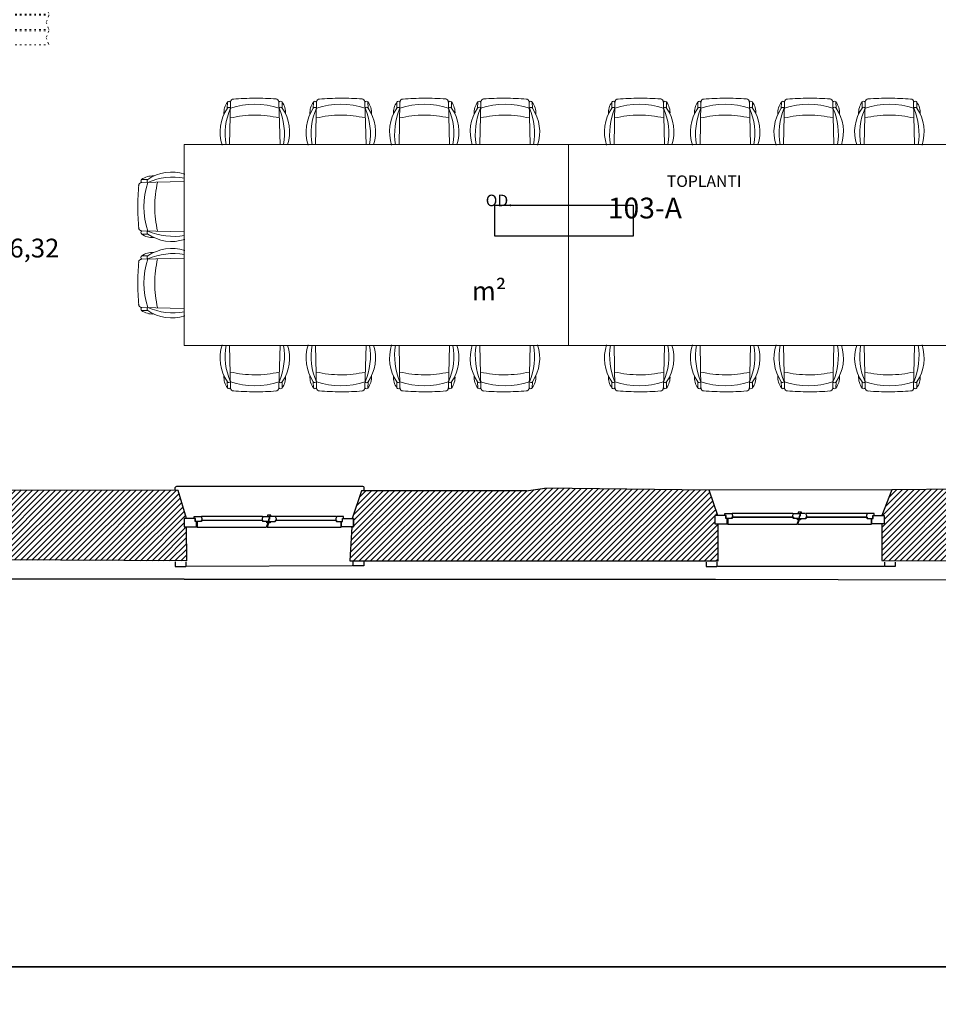
# Model space of a CAD drawing. Units: millimetres. Extents: x 6101 to 11788, y -12453 to 8702.
# Drawn here: x 7851 to 8568, y -10761 to -9992 of the extents above; entities that cross this region are included whole.
import ezdxf

# ---------------------------------------------------------------- set-up
doc = ezdxf.new("R2010")
doc.units = ezdxf.units.MM
doc.header["$LTSCALE"] = 50
doc.linetypes.add('HIDDEN3', pattern=[0.3, 0.1, -0.2])
for name, color, linetype in [('hatch', 132, 'Continuous'), ('Mahal no', 104, 'Continuous'), ('wall', 4, 'Continuous'), ('window', 8, 'Continuous')]:
    doc.layers.add(name, color=color, linetype=linetype)
for name, color, linetype, lineweight in [('Mahal Adı', 136, 'Continuous', 13), ('mahal alan', 136, 'Continuous', 5), ('N_donatı', 54, 'Continuous', 13), ('N_doğrama_hareketli panel', 190, 'Continuous', 15), ('TEFRS.ic', 23, 'Continuous', 20)]:
    doc.layers.add(name, color=color, linetype=linetype, lineweight=lineweight)
doc.styles.add('ARIAL BOLD', font='txt', dxfattribs={"width": 0.7})
pattern_1 = [(45, (-5160.2307, -19582.5218), (-2.24506403, 2.24506403), [])]

# ---------------------------------------------------------------- blocks, each defined once
blk = doc.blocks.new('A$C1E593705')
at = {"layer": 'N_doğrama_hareketli panel'}
h = blk.add_hatch(color=253, dxfattribs=at)
h.dxf.hatch_style = 1
h.paths.add_polyline_path([(-205.22, -2.94), (-207.22, -2.94), (-212.52, -0.94), (-217.82, -2.94), (-219.82, -2.94), (-219.82, -28.94), (-217.82, -28.94), (-217.82, -132.94), (-212.52, -134.94), (-207.22, -132.94), (-207.22, -28.94), (-205.22, -28.94)])
h = blk.add_hatch(color=253, dxfattribs=at)
h.dxf.hatch_style = 1
h.paths.add_polyline_path([(-207.22, -132.94), (-212.52, -134.94), (-217.82, -132.94), (-217.82, -252.94), (-212.52, -254.94), (-207.22, -252.94)])
h = blk.add_hatch(color=253, dxfattribs=at)
h.dxf.hatch_style = 1
h.paths.add_polyline_path([(-207.22, -252.94), (-212.52, -254.94), (-217.82, -252.94), (-217.82, -372.94), (-212.52, -374.94), (-207.22, -372.94)])
h = blk.add_hatch(color=253, dxfattribs=at)
h.dxf.hatch_style = 1
h.paths.add_polyline_path([(-207.22, -372.94), (-212.52, -374.94), (-217.82, -372.94), (-218.21, -471.05), (-212.91, -473.05), (-207.61, -471.05)])
for p, q in [((-212.52, 0.31), (-212.52, 8.81)), ((-217.82, 4.56), (-217.82, -2.94)), ((-216.77, 4.56), (-208.27, 4.56)), ((-207.22, -2.94), (-207.22, 4.56)), ((-219.82, -2.94), (-219.82, -28.94)), ((-217.82, -2.94), (-219.82, -2.94)), ((-217.82, -2.94), (-212.52, -0.94)), ((-217.82, -2.94), (-212.52, -0.94)), ((-212.52, -0.94), (-207.22, -2.94)), ((-212.52, -0.94), (-207.22, -2.94)), ((-207.22, -2.94), (-205.22, -2.94)), ((-205.22, -2.94), (-205.22, -28.94)), ((-219.82, -28.94), (-217.82, -28.94)), ((-217.82, -28.94), (-217.82, -132.94)), ((-207.22, -28.94), (-207.22, -132.94)), ((-205.22, -28.94), (-207.22, -28.94)), ((-217.82, -132.94), (-212.52, -134.94)), ((-217.82, -252.94), (-217.82, -132.94)), ((-217.82, -132.94), (-212.52, -134.94)), ((-212.52, -134.94), (-207.22, -132.94)), ((-212.52, -134.94), (-207.22, -132.94)), ((-207.22, -252.94), (-207.22, -132.94)), ((-217.82, -372.94), (-217.82, -252.94)), ((-217.82, -252.94), (-212.52, -254.94)), ((-217.82, -252.94), (-212.52, -254.94)), ((-212.52, -254.94), (-207.22, -252.94)), ((-212.52, -254.94), (-207.22, -252.94)), ((-207.22, -372.94), (-207.22, -252.94)), ((-218.21, -471.05), (-217.82, -372.94)), ((-217.82, -372.94), (-212.52, -374.94)), ((-217.82, -372.94), (-212.52, -374.94)), ((-212.52, -374.94), (-207.22, -372.94)), ((-212.52, -374.94), (-207.22, -372.94)), ((-207.61, -471.05), (-207.22, -372.94)), ((-218.21, -471.05), (-212.91, -473.05)), ((-218.21, -471.05), (-212.91, -473.05)), ((-212.91, -473.05), (-207.61, -471.05)), ((-212.91, -473.05), (-207.61, -471.05))]:
    blk.add_line(p, q, dxfattribs=at)
at = {"layer": 'N_doğrama_hareketli panel', "linetype": 'HIDDEN3', "ltscale": 0.25}
for p, q in [((-282.82, -4.84), (-284.82, -10.14)), ((-178.82, -4.64), (-282.82, -4.64)), ((-282.82, -4.64), (-282.82, -4.84)), ((-188.82, -2.84), (-188.82, -4.64)), ((-162.82, -2.84), (-188.82, -2.84)), ((-162.82, -4.84), (-162.82, -2.84)), ((-162.82, -4.84), (-160.82, -10.14)), ((-284.82, -10.14), (-282.82, -15.44)), ((-160.82, -10.14), (-162.82, -15.44)), ((-282.82, -15.44), (-282.82, -15.64)), ((-178.82, -15.64), (-282.82, -15.64)), ((-272.52, -18.64), (-274.52, -23.94)), ((-272.52, -18.44), (-152.52, -18.44)), ((-272.52, -18.64), (-272.52, -18.44)), ((-188.82, -17.44), (-188.82, -15.64)), ((-162.82, -17.44), (-188.82, -17.44)), ((-162.82, -15.44), (-162.82, -17.44)), ((-152.52, -18.64), (-154.52, -23.94)), ((-152.52, -18.64), (-152.52, -18.44)), ((-274.52, -23.94), (-272.52, -29.24)), ((-272.52, -30.64), (-274.52, -35.94)), ((-272.52, -29.44), (-272.52, -29.24)), ((-272.52, -29.44), (-152.52, -29.44)), ((-272.52, -30.44), (-152.52, -30.44)), ((-272.52, -30.64), (-272.52, -30.44)), ((-154.52, -23.94), (-152.52, -29.24)), ((-152.52, -30.64), (-154.52, -35.94)), ((-152.52, -29.44), (-152.52, -29.24)), ((-152.52, -30.64), (-152.52, -30.44)), ((-274.52, -35.94), (-272.52, -41.24)), ((-154.52, -35.94), (-152.52, -41.24)), ((-272.52, -42.64), (-274.52, -47.94)), ((-272.52, -41.44), (-272.52, -41.24)), ((-272.52, -41.44), (-152.52, -41.44)), ((-272.52, -42.44), (-152.52, -42.44)), ((-272.52, -42.64), (-272.52, -42.44)), ((-152.52, -42.64), (-154.52, -47.94)), ((-152.52, -41.44), (-152.52, -41.24)), ((-152.52, -42.64), (-152.52, -42.44)), ((-274.52, -47.94), (-272.52, -53.24)), ((-272.52, -53.44), (-272.52, -53.24)), ((-272.52, -53.44), (-152.52, -53.44)), ((-154.52, -47.94), (-152.52, -53.24)), ((-152.52, -53.44), (-152.52, -53.24)), ((-272.52, -54.64), (-274.52, -59.94)), ((-274.52, -59.94), (-272.52, -65.24)), ((-272.52, -54.44), (-152.52, -54.44)), ((-272.52, -54.64), (-272.52, -54.44)), ((-152.52, -54.64), (-154.52, -59.94)), ((-154.52, -59.94), (-152.52, -65.24)), ((-152.52, -54.64), (-152.52, -54.44)), ((-272.52, -66.64), (-274.52, -71.94)), ((-272.52, -65.44), (-272.52, -65.24)), ((-272.52, -65.44), (-152.52, -65.44)), ((-272.52, -66.44), (-152.52, -66.44)), ((-272.52, -66.64), (-272.52, -66.44)), ((-152.52, -66.64), (-154.52, -71.94)), ((-152.52, -65.44), (-152.52, -65.24)), ((-152.52, -66.64), (-152.52, -66.44)), ((-274.52, -71.94), (-272.52, -77.24)), ((-154.52, -71.94), (-152.52, -77.24)), ((-272.52, -78.64), (-274.52, -83.94)), ((-274.52, -83.94), (-272.52, -89.24)), ((-272.52, -77.44), (-272.52, -77.24)), ((-272.52, -77.44), (-152.52, -77.44)), ((-272.52, -78.44), (-152.52, -78.44)), ((-272.52, -78.64), (-272.52, -78.44)), ((-152.52, -78.64), (-154.52, -83.94)), ((-154.52, -83.94), (-152.52, -89.24)), ((-152.52, -77.44), (-152.52, -77.24)), ((-152.52, -78.64), (-152.52, -78.44)), ((-272.52, -90.64), (-274.52, -95.94)), ((-272.52, -89.44), (-272.52, -89.24)), ((-272.52, -89.44), (-152.52, -89.44)), ((-272.52, -90.44), (-152.52, -90.44)), ((-272.52, -90.64), (-272.52, -90.44)), ((-152.52, -90.64), (-154.52, -95.94)), ((-152.52, -89.44), (-152.52, -89.24)), ((-152.52, -90.64), (-152.52, -90.44)), ((-274.52, -95.94), (-272.52, -101.24)), ((-154.52, -95.94), (-152.52, -101.24)), ((-272.52, -102.64), (-274.52, -107.94)), ((-272.52, -101.44), (-272.52, -101.24)), ((-272.52, -101.44), (-152.52, -101.44)), ((-272.52, -102.44), (-152.52, -102.44)), ((-272.52, -102.64), (-272.52, -102.44)), ((-152.52, -102.64), (-154.52, -107.94)), ((-152.52, -101.44), (-152.52, -101.24)), ((-152.52, -102.64), (-152.52, -102.44)), ((-274.52, -107.94), (-272.52, -113.24)), ((-272.52, -114.64), (-274.52, -119.94)), ((-272.52, -113.44), (-272.52, -113.24)), ((-272.52, -113.44), (-152.52, -113.44)), ((-272.52, -114.44), (-152.52, -114.44)), ((-272.52, -114.64), (-272.52, -114.44)), ((-154.52, -107.94), (-152.52, -113.24)), ((-152.52, -114.64), (-154.52, -119.94)), ((-152.52, -113.44), (-152.52, -113.24)), ((-152.52, -114.64), (-152.52, -114.44)), ((-274.52, -119.94), (-272.52, -125.24)), ((-154.52, -119.94), (-152.52, -125.24)), ((-272.52, -125.44), (-152.52, -125.44)), ((-152.52, -125.44), (-152.52, -125.24))]:
    blk.add_line(p, q, dxfattribs=at)

msp = doc.modelspace()

# ---------------------------------------------------------------- hatches: boundary and pattern name
at = {"layer": 'hatch'}
h = msp.add_hatch(dxfattribs=at)
h.set_pattern_fill('ANSI31', color=256, style=0)
h.set_pattern_definition(pattern_1)
h.paths.add_polyline_path([(7981.53, -10388.02), (7979.73, -10388.02), (7979.73, -10381.52), (7981.44, -10381.52), (7974.93, -10359.8), (7852.01, -10359.53), (7837.61, -10359.16), (7797.19, -10359.88), (7792.25, -10372.39), (7776.97, -10376.19), (7776.97, -10382.69), (7782.56, -10382.71), (7782.56, -10413.61), (7981.63, -10414.68)])
h = msp.add_hatch(dxfattribs=at)
h.set_pattern_fill('ANSI31', color=256, style=0)
h.set_pattern_definition(pattern_1)
h.paths.add_polyline_path([(8396.28, -10385.66), (8393.61, -10385.66), (8393.61, -10379.16), (8395.92, -10379.16), (8389.11, -10359.37), (8261.01, -10358), (8246.47, -10359.92), (8117.85, -10360.05), (8110.73, -10381.52), (8111.73, -10381.52), (8111.73, -10388.02), (8110.37, -10388.02), (8108.85, -10414.68), (8396.14, -10414.68)])
h = msp.add_hatch(dxfattribs=at)
h.set_pattern_fill('ANSI31', color=256, style=0)
h.set_pattern_definition(pattern_1)
h.paths.add_polyline_path([(8802.83, -10389.83), (8798.9, -10389.83), (8798.9, -10383.33), (8802.35, -10383.33), (8795.47, -10360.09), (8667.57, -10359.23), (8653.68, -10358.16), (8531.74, -10359.31), (8523.86, -10379.16), (8525.61, -10379.16), (8525.61, -10385.66), (8523.86, -10385.66), (8523.86, -10414.24), (8803.82, -10415.73)])

# ---------------------------------------------------------------- linework, layer by layer
at = {"color": 0, "elevation": -0.56}
for points in [[(11191.33, -9045.13), (6101.45, -9045.13), (6101.45, -10731.33), (11191.33, -10731.33)], [(11191.33, -9045.13), (6101.45, -9045.13), (6101.45, -10731.33), (11191.33, -10731.33)], [(11191.33, -10731.33), (6101.45, -10731.33), (6101.45, -12453.34), (11191.33, -12453.34)], [(11191.33, -10731.33), (6101.45, -10731.33), (6101.45, -12453.34), (11191.33, -12453.34)]]:
    msp.add_lwpolyline(points, dxfattribs=at)
at = {"layer": 'Mahal no'}
msp.add_lwpolyline([(8221.85, -10137.01), (8329.99, -10137.01), (8329.99, -10161.26), (8221.85, -10161.26)], close=True, dxfattribs=at)
at = {"layer": 'TEFRS.ic'}
for p, q in [((8013.29, -10061.45, -0.56), (8013.4, -10056.65, -0.56)), ((8015.07, -10089.78, -0.56), (8015.8, -10056.71, -0.56)), ((8054.42, -10089.69, -0.56), (8053.55, -10056.62, -0.56)), ((8056.07, -10061.35, -0.56), (8055.94, -10056.56, -0.56)), ((8080.35, -10061.45, -0.56), (8080.46, -10056.65, -0.56)), ((8082.13, -10089.78, -0.56), (8082.85, -10056.71, -0.56)), ((8121.48, -10089.69, -0.56), (8120.6, -10056.62, -0.56)), ((8123.13, -10061.35, -0.56), (8123, -10056.56, -0.56)), ((8145.47, -10061.45, -0.56), (8145.58, -10056.65, -0.56)), ((8147.25, -10089.78, -0.56), (8147.98, -10056.71, -0.56)), ((8186.6, -10089.69, -0.56), (8185.73, -10056.62, -0.56)), ((8188.25, -10061.35, -0.56), (8188.12, -10056.56, -0.56)), ((8208.5, -10061.35, -0.56), (8208.63, -10056.56, -0.56)), ((8210.15, -10089.69, -0.56), (8211.03, -10056.62, -0.56)), ((8249.5, -10089.78, -0.56), (8248.78, -10056.71, -0.56)), ((8251.28, -10061.45, -0.56), (8251.18, -10056.65, -0.56)), ((8313.18, -10061.45, -0.56), (8313.29, -10056.65, -0.56)), ((8314.96, -10089.78, -0.56), (8315.69, -10056.71, -0.56)), ((8354.31, -10089.69, -0.56), (8353.44, -10056.62, -0.56)), ((8355.96, -10061.35, -0.56), (8355.84, -10056.56, -0.56)), ((8380.24, -10061.45, -0.56), (8380.35, -10056.65, -0.56)), ((8382.02, -10089.78, -0.56), (8382.75, -10056.71, -0.56)), ((8421.37, -10089.69, -0.56), (8420.49, -10056.62, -0.56)), ((8423.02, -10061.35, -0.56), (8422.89, -10056.56, -0.56)), ((8445.36, -10061.45, -0.56), (8445.47, -10056.65, -0.56)), ((8447.14, -10089.78, -0.56), (8447.87, -10056.71, -0.56)), ((8486.49, -10089.69, -0.56), (8485.62, -10056.62, -0.56)), ((8488.14, -10061.35, -0.56), (8488.02, -10056.56, -0.56)), ((8508.4, -10061.35, -0.56), (8508.52, -10056.56, -0.56)), ((8510.05, -10089.69, -0.56), (8510.92, -10056.62, -0.56)), ((8549.39, -10089.78, -0.56), (8548.67, -10056.71, -0.56)), ((8551.17, -10061.45, -0.56), (8551.07, -10056.65, -0.56)), ((7951.26, -10116.95, -0.56), (7946.46, -10117.06, -0.56)), ((7979.59, -10118.66, -0.56), (7946.52, -10119.46, -0.56)), ((7951.26, -10159.73, -0.56), (7946.46, -10159.61, -0.56)), ((7979.59, -10158.01, -0.56), (7946.52, -10157.21, -0.56)), ((7951.26, -10176.63, -0.56), (7946.46, -10176.74, -0.56)), ((7979.59, -10178.34, -0.56), (7946.52, -10179.14, -0.56)), ((7979.59, -10217.69, -0.56), (7946.52, -10216.89, -0.56)), ((7951.26, -10219.4, -0.56), (7946.46, -10219.29, -0.56)), ((8015.07, -10246.57, -0.56), (8015.8, -10279.64, -0.56)), ((8054.42, -10246.66, -0.56), (8053.55, -10279.73, -0.56)), ((8082.13, -10246.57, -0.56), (8082.85, -10279.64, -0.56)), ((8121.48, -10246.66, -0.56), (8120.6, -10279.73, -0.56)), ((8147.25, -10246.57, -0.56), (8147.98, -10279.64, -0.56)), ((8186.6, -10246.66, -0.56), (8185.73, -10279.73, -0.56)), ((8210.15, -10246.66, -0.56), (8211.03, -10279.73, -0.56)), ((8249.5, -10246.57, -0.56), (8248.78, -10279.64, -0.56)), ((8314.96, -10246.57, -0.56), (8315.69, -10279.64, -0.56)), ((8354.31, -10246.66, -0.56), (8353.44, -10279.73, -0.56)), ((8382.02, -10246.57, -0.56), (8382.75, -10279.64, -0.56)), ((8421.37, -10246.66, -0.56), (8420.49, -10279.73, -0.56)), ((8447.14, -10246.57, -0.56), (8447.87, -10279.64, -0.56)), ((8486.49, -10246.66, -0.56), (8485.62, -10279.73, -0.56)), ((8510.05, -10246.66, -0.56), (8510.92, -10279.73, -0.56)), ((8549.39, -10246.57, -0.56), (8548.67, -10279.64, -0.56)), ((8013.29, -10274.9, -0.56), (8013.4, -10279.7, -0.56)), ((8056.07, -10275, -0.56), (8055.94, -10279.79, -0.56)), ((8080.35, -10274.9, -0.56), (8080.46, -10279.7, -0.56)), ((8123.13, -10275, -0.56), (8123, -10279.79, -0.56)), ((8145.47, -10274.9, -0.56), (8145.58, -10279.7, -0.56)), ((8188.25, -10275, -0.56), (8188.12, -10279.79, -0.56)), ((8208.5, -10275, -0.56), (8208.63, -10279.79, -0.56)), ((8251.28, -10274.9, -0.56), (8251.18, -10279.7, -0.56)), ((8313.18, -10274.9, -0.56), (8313.29, -10279.7, -0.56)), ((8355.96, -10275, -0.56), (8355.84, -10279.79, -0.56)), ((8380.24, -10274.9, -0.56), (8380.35, -10279.7, -0.56)), ((8423.02, -10275, -0.56), (8422.89, -10279.79, -0.56)), ((8445.36, -10274.9, -0.56), (8445.47, -10279.7, -0.56)), ((8488.14, -10275, -0.56), (8488.02, -10279.79, -0.56)), ((8508.4, -10275, -0.56), (8508.52, -10279.79, -0.56)), ((8551.17, -10274.9, -0.56), (8551.07, -10279.7, -0.56))]:
    msp.add_line(p, q, dxfattribs=at)
at = {"layer": 'TEFRS.ic', "elevation": -0.56}
for points in [[(7979.59, -10089.78), (8279.49, -10089.78), (8279.49, -10246.57), (7979.59, -10246.57)], [(8279.49, -10089.78), (8579.38, -10089.78), (8579.38, -10246.57), (8279.49, -10246.57)]]:
    msp.add_lwpolyline(points, close=True, dxfattribs=at)
at = {"layer": 'TEFRS.ic'}
for centre, radius, start, end in [((8014.58, -10057.48, -0.56), 1.44, 32.53159, 144.95854), ((8018.25, -10056.7, -0.56), 2.4, 90.1312, 180.1312), ((8037.26, -10311.71, -0.56), 258.11, 90.57516, 94.30162), ((8033.26, -10311.72, -0.56), 258.11, 85.96078, 89.68724), ((8051.1, -10056.63, -0.56), 2.4, 0.1312, 90.1312), ((8054.77, -10057.39, -0.56), 1.44, 35.30385, 147.73081), ((8081.64, -10057.48, -0.56), 1.44, 32.53159, 144.95854), ((8085.3, -10056.7, -0.56), 2.4, 90.1312, 180.1312), ((8104.31, -10311.71, -0.56), 258.11, 90.57516, 94.30162), ((8100.31, -10311.72, -0.56), 258.11, 85.96078, 89.68724), ((8118.15, -10056.63, -0.56), 2.4, 0.1312, 90.1312), ((8121.82, -10057.39, -0.56), 1.44, 35.30385, 147.73081), ((8146.76, -10057.48, -0.56), 1.44, 32.53159, 144.95854), ((8150.43, -10056.7, -0.56), 2.4, 90.1312, 180.1312), ((8169.44, -10311.71, -0.56), 258.11, 90.57516, 94.30162), ((8165.44, -10311.72, -0.56), 258.11, 85.96078, 89.68724), ((8183.28, -10056.63, -0.56), 2.4, 0.1312, 90.1312), ((8186.95, -10057.39, -0.56), 1.44, 35.30385, 147.73081), ((8209.81, -10057.39, -0.56), 1.44, 32.26919, 144.69615), ((8213.48, -10056.63, -0.56), 2.4, 89.8688, 179.8688), ((8231.32, -10311.72, -0.56), 258.11, 90.31276, 94.03922), ((8227.32, -10311.71, -0.56), 258.11, 85.69838, 89.42484), ((8246.33, -10056.7, -0.56), 2.4, 359.8688, 89.8688), ((8250, -10057.48, -0.56), 1.44, 35.04146, 147.46841), ((8314.47, -10057.48, -0.56), 1.44, 32.53159, 144.95854), ((8318.14, -10056.7, -0.56), 2.4, 90.1312, 180.1312), ((8337.15, -10311.71, -0.56), 258.11, 90.57516, 94.30162), ((8333.15, -10311.72, -0.56), 258.11, 85.96078, 89.68724), ((8350.99, -10056.63, -0.56), 2.4, 0.1312, 90.1312), ((8354.66, -10057.39, -0.56), 1.44, 35.30385, 147.73081), ((8381.53, -10057.48, -0.56), 1.44, 32.53159, 144.95854), ((8385.19, -10056.7, -0.56), 2.4, 90.1312, 180.1312), ((8404.2, -10311.71, -0.56), 258.11, 90.57516, 94.30162), ((8400.2, -10311.72, -0.56), 258.11, 85.96078, 89.68724), ((8418.05, -10056.63, -0.56), 2.4, 0.1312, 90.1312), ((8421.71, -10057.39, -0.56), 1.44, 35.30385, 147.73081), ((8446.65, -10057.48, -0.56), 1.44, 32.53159, 144.95854), ((8450.32, -10056.7, -0.56), 2.4, 90.1312, 180.1312), ((8469.33, -10311.71, -0.56), 258.11, 90.57516, 94.30162), ((8465.33, -10311.72, -0.56), 258.11, 85.96078, 89.68724), ((8483.17, -10056.63, -0.56), 2.4, 0.1312, 90.1312), ((8486.84, -10057.39, -0.56), 1.44, 35.30385, 147.73081), ((8509.7, -10057.39, -0.56), 1.44, 32.26919, 144.69615), ((8513.37, -10056.63, -0.56), 2.4, 89.8688, 179.8688), ((8531.21, -10311.72, -0.56), 258.11, 90.31276, 94.03922), ((8527.21, -10311.71, -0.56), 258.11, 85.69838, 89.42484), ((8546.22, -10056.7, -0.56), 2.4, 359.8688, 89.8688), ((8549.89, -10057.48, -0.56), 1.44, 35.04146, 147.46841), ((8040.61, -10079.96, -0.56), 32.99, 145.8783, 198.10927), ((8024.77, -10065.02, -0.56), 14.12, 143.67684, 184.16697), ((8061.63, -10081.32, -0.56), 50.03, 156.66632, 189.95749), ((8014.48, -10062.28, -0.56), 1.44, 32.53159, 144.95854), ((8034.81, -10118.88, -0.56), 60.48, 71.83002, 108.43238), ((8054.89, -10062.19, -0.56), 1.44, 35.30385, 147.73081), ((8007.83, -10081.44, -0.56), 50.03, 350.3049, 23.59608), ((8044.61, -10064.97, -0.56), 14.12, 356.09543, 36.58555), ((8028.84, -10079.99, -0.56), 32.99, 342.15312, 34.3841), ((8107.66, -10079.96, -0.56), 32.99, 145.8783, 198.10927), ((8091.83, -10065.02, -0.56), 14.12, 143.67684, 184.16697), ((8128.69, -10081.32, -0.56), 50.03, 156.66632, 189.95749), ((8081.53, -10062.28, -0.56), 1.44, 32.53159, 144.95854), ((8101.87, -10118.88, -0.56), 60.48, 71.83002, 108.43238), ((8121.95, -10062.19, -0.56), 1.44, 35.30385, 147.73081), ((8074.89, -10081.44, -0.56), 50.03, 350.3049, 23.59608), ((8111.67, -10064.97, -0.56), 14.12, 356.09543, 36.58555), ((8095.9, -10079.99, -0.56), 32.99, 342.15312, 34.3841), ((8172.79, -10079.96, -0.56), 32.99, 145.8783, 198.10927), ((8156.95, -10065.02, -0.56), 14.12, 143.67684, 184.16697), ((8193.81, -10081.32, -0.56), 50.03, 156.66632, 189.95749), ((8146.66, -10062.28, -0.56), 1.44, 32.53159, 144.95854), ((8166.99, -10118.88, -0.56), 60.48, 71.83002, 108.43238), ((8187.07, -10062.19, -0.56), 1.44, 35.30385, 147.73081), ((8140.01, -10081.44, -0.56), 50.03, 350.3049, 23.59608), ((8176.79, -10064.97, -0.56), 14.12, 356.09543, 36.58555), ((8161.02, -10079.99, -0.56), 32.99, 342.15312, 34.3841), ((8235.73, -10079.99, -0.56), 32.99, 145.6159, 197.84688), ((8219.97, -10064.97, -0.56), 14.12, 143.41445, 183.90457), ((8256.75, -10081.44, -0.56), 50.03, 156.40392, 189.6951), ((8209.68, -10062.19, -0.56), 1.44, 32.26919, 144.69615), ((8229.76, -10118.88, -0.56), 60.48, 71.56762, 108.16998), ((8250.1, -10062.28, -0.56), 1.44, 35.04146, 147.46841), ((8202.95, -10081.32, -0.56), 50.03, 350.04251, 23.33368), ((8239.81, -10065.02, -0.56), 14.12, 355.83303, 36.32316), ((8223.97, -10079.96, -0.56), 32.99, 341.89073, 34.1217), ((8340.5, -10079.96, -0.56), 32.99, 145.8783, 198.10927), ((8324.66, -10065.02, -0.56), 14.12, 143.67684, 184.16697), ((8361.52, -10081.32, -0.56), 50.03, 156.66632, 189.95749), ((8314.37, -10062.28, -0.56), 1.44, 32.53159, 144.95854), ((8334.71, -10118.88, -0.56), 60.48, 71.83002, 108.43238), ((8354.78, -10062.19, -0.56), 1.44, 35.30385, 147.73081), ((8307.72, -10081.44, -0.56), 50.03, 350.3049, 23.59608), ((8344.5, -10064.97, -0.56), 14.12, 356.09543, 36.58555), ((8328.73, -10079.99, -0.56), 32.99, 342.15312, 34.3841), ((8407.56, -10079.96, -0.56), 32.99, 145.8783, 198.10927), ((8391.72, -10065.02, -0.56), 14.12, 143.67684, 184.16697), ((8428.58, -10081.32, -0.56), 50.03, 156.66632, 189.95749), ((8381.42, -10062.28, -0.56), 1.44, 32.53159, 144.95854), ((8401.76, -10118.88, -0.56), 60.48, 71.83002, 108.43238), ((8421.84, -10062.19, -0.56), 1.44, 35.30385, 147.73081), ((8374.78, -10081.44, -0.56), 50.03, 350.3049, 23.59608), ((8411.56, -10064.97, -0.56), 14.12, 356.09543, 36.58555), ((8395.79, -10079.99, -0.56), 32.99, 342.15312, 34.3841), ((8472.68, -10079.96, -0.56), 32.99, 145.8783, 198.10927), ((8456.84, -10065.02, -0.56), 14.12, 143.67684, 184.16697), ((8493.7, -10081.32, -0.56), 50.03, 156.66632, 189.95749), ((8446.55, -10062.28, -0.56), 1.44, 32.53159, 144.95854), ((8466.88, -10118.88, -0.56), 60.48, 71.83002, 108.43238), ((8486.96, -10062.19, -0.56), 1.44, 35.30385, 147.73081), ((8439.9, -10081.44, -0.56), 50.03, 350.3049, 23.59608), ((8476.68, -10064.97, -0.56), 14.12, 356.09543, 36.58555), ((8460.91, -10079.99, -0.56), 32.99, 342.15312, 34.3841), ((8535.62, -10079.99, -0.56), 32.99, 145.6159, 197.84688), ((8519.86, -10064.97, -0.56), 14.12, 143.41445, 183.90457), ((8556.64, -10081.44, -0.56), 50.03, 156.40392, 189.6951), ((8509.57, -10062.19, -0.56), 1.44, 32.26919, 144.69615), ((8529.65, -10118.88, -0.56), 60.48, 71.56762, 108.16998), ((8549.99, -10062.28, -0.56), 1.44, 35.04146, 147.46841), ((8502.84, -10081.32, -0.56), 50.03, 350.04251, 23.33368), ((8539.7, -10065.02, -0.56), 14.12, 355.83303, 36.32316), ((8523.86, -10079.96, -0.56), 32.99, 341.89073, 34.1217), ((8036.92, -10166.66, -0.56), 99.91, 91.27819, 102.36572), ((8032.92, -10166.67, -0.56), 99.91, 77.89668, 88.9842), ((8103.98, -10166.66, -0.56), 99.91, 91.27819, 102.36572), ((8099.98, -10166.67, -0.56), 99.91, 77.89668, 88.9842), ((8169.1, -10166.66, -0.56), 99.91, 91.27819, 102.36572), ((8165.1, -10166.67, -0.56), 99.91, 77.89668, 88.9842), ((8231.65, -10166.67, -0.56), 99.91, 91.0158, 102.10332), ((8227.65, -10166.66, -0.56), 99.91, 77.63428, 88.72181), ((8336.81, -10166.66, -0.56), 99.91, 91.27819, 102.36572), ((8332.81, -10166.67, -0.56), 99.91, 77.89668, 88.9842), ((8403.87, -10166.66, -0.56), 99.91, 91.27819, 102.36572), ((8399.87, -10166.67, -0.56), 99.91, 77.89668, 88.9842), ((8468.99, -10166.66, -0.56), 99.91, 91.27819, 102.36572), ((8464.99, -10166.67, -0.56), 99.91, 77.89668, 88.9842), ((8531.54, -10166.67, -0.56), 99.91, 91.0158, 102.10332), ((8527.54, -10166.66, -0.56), 99.91, 77.63428, 88.72181), ((7947.3, -10118.24, -0.56), 1.44, 125.17266, 237.59961), ((7954.85, -10128.42, -0.56), 14.12, 85.96423, 126.45436), ((7952.09, -10118.13, -0.56), 1.44, 125.17266, 237.59961), ((7969.83, -10144.22, -0.56), 32.99, 72.02193, 124.2529), ((7971.24, -10165.24, -0.56), 50.03, 80.1737, 113.46488), ((8201.58, -10140.34, -0.56), 258.11, 175.82958, 179.55604), ((7946.52, -10121.91, -0.56), 2.4, 90, 180), ((8008.74, -10138.34, -0.56), 60.48, 161.69882, 198.30118), ((8056.52, -10140.34, -0.56), 99.91, 167.76548, 178.85301), ((8201.58, -10136.34, -0.56), 258.11, 180.44396, 184.17042), ((8056.52, -10136.34, -0.56), 99.91, 181.14699, 192.23452), ((7946.52, -10154.76, -0.56), 2.4, 180, 270), ((7947.3, -10158.43, -0.56), 1.44, 122.40039, 234.82734), ((7954.85, -10148.26, -0.56), 14.12, 233.54564, 274.03577), ((7952.09, -10158.55, -0.56), 1.44, 122.40039, 234.82734), ((7969.83, -10132.45, -0.56), 32.99, 235.7471, 287.97807), ((7971.24, -10111.44, -0.56), 50.03, 246.53512, 279.8263), ((7969.83, -10203.9, -0.56), 32.99, 72.02193, 124.2529), ((7946.52, -10181.59, -0.56), 2.4, 90, 180), ((7947.3, -10177.92, -0.56), 1.44, 125.17266, 237.59961), ((7954.85, -10188.09, -0.56), 14.12, 85.96423, 126.45436), ((8008.74, -10198.01, -0.56), 60.48, 161.69882, 198.30118), ((7952.09, -10177.81, -0.56), 1.44, 125.17266, 237.59961), ((7971.24, -10224.91, -0.56), 50.03, 80.1737, 113.46488), ((8056.52, -10200.01, -0.56), 99.91, 167.76548, 178.85301), ((8201.58, -10200.01, -0.56), 258.11, 175.82958, 179.55604), ((8201.58, -10196.01, -0.56), 258.11, 180.44396, 184.17042), ((8056.52, -10196.01, -0.56), 99.91, 181.14699, 192.23452), ((7946.52, -10214.44, -0.56), 2.4, 180, 270), ((7947.3, -10218.11, -0.56), 1.44, 122.40039, 234.82734), ((7952.09, -10218.22, -0.56), 1.44, 122.40039, 234.82734), ((7971.24, -10171.11, -0.56), 50.03, 246.53512, 279.8263), ((7954.85, -10207.93, -0.56), 14.12, 233.54564, 274.03577), ((7969.83, -10192.13, -0.56), 32.99, 235.7471, 287.97807), ((8040.61, -10256.39, -0.56), 32.99, 161.89073, 214.1217), ((8061.63, -10255.03, -0.56), 50.03, 170.04251, 203.33368), ((8007.83, -10254.91, -0.56), 50.03, 336.40392, 9.6951), ((8028.84, -10256.36, -0.56), 32.99, 325.6159, 17.84688), ((8107.66, -10256.39, -0.56), 32.99, 161.89073, 214.1217), ((8128.69, -10255.03, -0.56), 50.03, 170.04251, 203.33368), ((8074.89, -10254.91, -0.56), 50.03, 336.40392, 9.6951), ((8095.9, -10256.36, -0.56), 32.99, 325.6159, 17.84688), ((8172.79, -10256.39, -0.56), 32.99, 161.89073, 214.1217), ((8193.81, -10255.03, -0.56), 50.03, 170.04251, 203.33368), ((8140.01, -10254.91, -0.56), 50.03, 336.40392, 9.6951), ((8161.02, -10256.36, -0.56), 32.99, 325.6159, 17.84688), ((8235.73, -10256.36, -0.56), 32.99, 162.15312, 214.3841), ((8256.75, -10254.91, -0.56), 50.03, 170.3049, 203.59608), ((8202.95, -10255.03, -0.56), 50.03, 336.66632, 9.95749), ((8223.97, -10256.39, -0.56), 32.99, 325.8783, 18.10927), ((8340.5, -10256.39, -0.56), 32.99, 161.89073, 214.1217), ((8361.52, -10255.03, -0.56), 50.03, 170.04251, 203.33368), ((8307.72, -10254.91, -0.56), 50.03, 336.40392, 9.6951), ((8328.73, -10256.36, -0.56), 32.99, 325.6159, 17.84688), ((8407.56, -10256.39, -0.56), 32.99, 161.89073, 214.1217), ((8428.58, -10255.03, -0.56), 50.03, 170.04251, 203.33368), ((8374.78, -10254.91, -0.56), 50.03, 336.40392, 9.6951), ((8395.79, -10256.36, -0.56), 32.99, 325.6159, 17.84688), ((8472.68, -10256.39, -0.56), 32.99, 161.89073, 214.1217), ((8493.7, -10255.03, -0.56), 50.03, 170.04251, 203.33368), ((8439.9, -10254.91, -0.56), 50.03, 336.40392, 9.6951), ((8460.91, -10256.36, -0.56), 32.99, 325.6159, 17.84688), ((8535.62, -10256.36, -0.56), 32.99, 162.15312, 214.3841), ((8556.64, -10254.91, -0.56), 50.03, 170.3049, 203.59608), ((8502.84, -10255.03, -0.56), 50.03, 336.66632, 9.95749), ((8523.86, -10256.39, -0.56), 32.99, 325.8783, 18.10927), ((8024.77, -10271.34, -0.56), 14.12, 175.83303, 216.32316), ((8036.92, -10169.69, -0.56), 99.91, 257.63428, 268.72181), ((8032.92, -10169.68, -0.56), 99.91, 271.0158, 282.10332), ((8044.61, -10271.38, -0.56), 14.12, 323.41445, 3.90457), ((8091.83, -10271.34, -0.56), 14.12, 175.83303, 216.32316), ((8103.98, -10169.69, -0.56), 99.91, 257.63428, 268.72181), ((8099.98, -10169.68, -0.56), 99.91, 271.0158, 282.10332), ((8111.67, -10271.38, -0.56), 14.12, 323.41445, 3.90457), ((8156.95, -10271.34, -0.56), 14.12, 175.83303, 216.32316), ((8169.1, -10169.69, -0.56), 99.91, 257.63428, 268.72181), ((8165.1, -10169.68, -0.56), 99.91, 271.0158, 282.10332), ((8176.79, -10271.38, -0.56), 14.12, 323.41445, 3.90457), ((8219.97, -10271.38, -0.56), 14.12, 176.09543, 216.58555), ((8231.65, -10169.68, -0.56), 99.91, 257.89668, 268.9842), ((8227.65, -10169.69, -0.56), 99.91, 271.27819, 282.36572), ((8239.81, -10271.34, -0.56), 14.12, 323.67684, 4.16697), ((8324.66, -10271.34, -0.56), 14.12, 175.83303, 216.32316), ((8336.81, -10169.69, -0.56), 99.91, 257.63428, 268.72181), ((8332.81, -10169.68, -0.56), 99.91, 271.0158, 282.10332), ((8344.5, -10271.38, -0.56), 14.12, 323.41445, 3.90457), ((8391.72, -10271.34, -0.56), 14.12, 175.83303, 216.32316), ((8403.87, -10169.69, -0.56), 99.91, 257.63428, 268.72181), ((8399.87, -10169.68, -0.56), 99.91, 271.0158, 282.10332), ((8411.56, -10271.38, -0.56), 14.12, 323.41445, 3.90457), ((8456.84, -10271.34, -0.56), 14.12, 175.83303, 216.32316), ((8468.99, -10169.69, -0.56), 99.91, 257.63428, 268.72181), ((8464.99, -10169.68, -0.56), 99.91, 271.0158, 282.10332), ((8476.68, -10271.38, -0.56), 14.12, 323.41445, 3.90457), ((8519.86, -10271.38, -0.56), 14.12, 176.09543, 216.58555), ((8531.54, -10169.68, -0.56), 99.91, 257.89668, 268.9842), ((8527.54, -10169.69, -0.56), 99.91, 271.27819, 282.36572), ((8539.7, -10271.34, -0.56), 14.12, 323.67684, 4.16697), ((8014.48, -10274.07, -0.56), 1.44, 215.04146, 327.46841), ((8034.81, -10217.47, -0.56), 60.48, 251.56762, 288.16998), ((8054.89, -10274.16, -0.56), 1.44, 212.26919, 324.69615), ((8081.53, -10274.07, -0.56), 1.44, 215.04146, 327.46841), ((8101.87, -10217.47, -0.56), 60.48, 251.56762, 288.16998), ((8121.95, -10274.16, -0.56), 1.44, 212.26919, 324.69615), ((8146.66, -10274.07, -0.56), 1.44, 215.04146, 327.46841), ((8166.99, -10217.47, -0.56), 60.48, 251.56762, 288.16998), ((8187.07, -10274.16, -0.56), 1.44, 212.26919, 324.69615), ((8209.68, -10274.16, -0.56), 1.44, 215.30385, 327.73081), ((8229.76, -10217.47, -0.56), 60.48, 251.83002, 288.43238), ((8250.1, -10274.07, -0.56), 1.44, 212.53159, 324.95854), ((8314.37, -10274.07, -0.56), 1.44, 215.04146, 327.46841), ((8334.71, -10217.47, -0.56), 60.48, 251.56762, 288.16998), ((8354.78, -10274.16, -0.56), 1.44, 212.26919, 324.69615), ((8381.42, -10274.07, -0.56), 1.44, 215.04146, 327.46841), ((8401.76, -10217.47, -0.56), 60.48, 251.56762, 288.16998), ((8421.84, -10274.16, -0.56), 1.44, 212.26919, 324.69615), ((8446.55, -10274.07, -0.56), 1.44, 215.04146, 327.46841), ((8466.88, -10217.47, -0.56), 60.48, 251.56762, 288.16998), ((8486.96, -10274.16, -0.56), 1.44, 212.26919, 324.69615), ((8509.57, -10274.16, -0.56), 1.44, 215.30385, 327.73081), ((8529.65, -10217.47, -0.56), 60.48, 251.83002, 288.43238), ((8549.99, -10274.07, -0.56), 1.44, 212.53159, 324.95854), ((8014.58, -10278.87, -0.56), 1.44, 215.04146, 327.46841), ((8018.25, -10279.65, -0.56), 2.4, 179.8688, 269.8688), ((8037.26, -10024.64, -0.56), 258.11, 265.69838, 269.42484), ((8033.26, -10024.63, -0.56), 258.11, 270.31276, 274.03922), ((8051.1, -10279.72, -0.56), 2.4, 269.8688, 359.8688), ((8054.77, -10278.96, -0.56), 1.44, 212.26919, 324.69615), ((8081.64, -10278.87, -0.56), 1.44, 215.04146, 327.46841), ((8085.3, -10279.65, -0.56), 2.4, 179.8688, 269.8688), ((8104.31, -10024.64, -0.56), 258.11, 265.69838, 269.42484), ((8100.31, -10024.63, -0.56), 258.11, 270.31276, 274.03922), ((8118.15, -10279.72, -0.56), 2.4, 269.8688, 359.8688), ((8121.82, -10278.96, -0.56), 1.44, 212.26919, 324.69615), ((8146.76, -10278.87, -0.56), 1.44, 215.04146, 327.46841), ((8150.43, -10279.65, -0.56), 2.4, 179.8688, 269.8688), ((8169.44, -10024.64, -0.56), 258.11, 265.69838, 269.42484), ((8165.44, -10024.63, -0.56), 258.11, 270.31276, 274.03922), ((8183.28, -10279.72, -0.56), 2.4, 269.8688, 359.8688), ((8186.95, -10278.96, -0.56), 1.44, 212.26919, 324.69615), ((8209.81, -10278.96, -0.56), 1.44, 215.30385, 327.73081), ((8213.48, -10279.72, -0.56), 2.4, 180.1312, 270.1312), ((8231.32, -10024.63, -0.56), 258.11, 265.96078, 269.68724), ((8227.32, -10024.64, -0.56), 258.11, 270.57516, 274.30162), ((8246.33, -10279.65, -0.56), 2.4, 270.1312, 0.1312), ((8250, -10278.87, -0.56), 1.44, 212.53159, 324.95854), ((8314.47, -10278.87, -0.56), 1.44, 215.04146, 327.46841), ((8318.14, -10279.65, -0.56), 2.4, 179.8688, 269.8688), ((8337.15, -10024.64, -0.56), 258.11, 265.69838, 269.42484), ((8333.15, -10024.63, -0.56), 258.11, 270.31276, 274.03922), ((8350.99, -10279.72, -0.56), 2.4, 269.8688, 359.8688), ((8354.66, -10278.96, -0.56), 1.44, 212.26919, 324.69615), ((8381.53, -10278.87, -0.56), 1.44, 215.04146, 327.46841), ((8385.19, -10279.65, -0.56), 2.4, 179.8688, 269.8688), ((8404.2, -10024.64, -0.56), 258.11, 265.69838, 269.42484), ((8400.2, -10024.63, -0.56), 258.11, 270.31276, 274.03922), ((8418.05, -10279.72, -0.56), 2.4, 269.8688, 359.8688), ((8421.71, -10278.96, -0.56), 1.44, 212.26919, 324.69615), ((8446.65, -10278.87, -0.56), 1.44, 215.04146, 327.46841), ((8450.32, -10279.65, -0.56), 2.4, 179.8688, 269.8688), ((8469.33, -10024.64, -0.56), 258.11, 265.69838, 269.42484), ((8465.33, -10024.63, -0.56), 258.11, 270.31276, 274.03922), ((8483.17, -10279.72, -0.56), 2.4, 269.8688, 359.8688), ((8486.84, -10278.96, -0.56), 1.44, 212.26919, 324.69615), ((8509.7, -10278.96, -0.56), 1.44, 215.30385, 327.73081), ((8513.37, -10279.72, -0.56), 2.4, 180.1312, 270.1312), ((8531.21, -10024.63, -0.56), 258.11, 265.96078, 269.68724), ((8527.21, -10024.64, -0.56), 258.11, 270.57516, 274.30162), ((8546.22, -10279.65, -0.56), 2.4, 270.1312, 0.1312), ((8549.89, -10278.87, -0.56), 1.44, 212.53159, 324.95854)]:
    msp.add_arc(centre, radius, start, end, dxfattribs=at)
at = {"layer": 'wall'}
for p, q in [((7837.61, -10359.16), (7852.01, -10359.53)), ((7974.93, -10359.8), (7852.01, -10359.53)), ((7981.44, -10381.52), (7974.93, -10359.8)), ((8117.85, -10360.05), (8110.73, -10381.52)), ((8246.47, -10359.92), (8117.85, -10360.05)), ((8246.47, -10359.92), (8261.01, -10358)), ((8389.11, -10359.37), (8261.01, -10358)), ((8395.92, -10379.16), (8389.11, -10359.37)), ((8531.74, -10359.31), (8523.86, -10379.16)), ((8653.68, -10358.16), (8531.74, -10359.31)), ((8395.92, -10379.16), (8393.61, -10379.16)), ((8393.61, -10379.16), (8393.61, -10385.66)), ((8523.86, -10379.16), (8525.61, -10379.16)), ((8525.61, -10379.16), (8525.61, -10385.66)), ((7981.44, -10381.52), (7979.73, -10381.52)), ((7979.73, -10381.52), (7979.73, -10388.02)), ((8111.73, -10381.52), (8110.73, -10381.52)), ((8111.73, -10388.02), (8111.73, -10381.52)), ((8393.61, -10385.66), (8396.28, -10385.66)), ((8396.14, -10414.68), (8396.28, -10385.66)), ((8523.86, -10385.66), (8523.86, -10414.24)), ((8525.61, -10385.66), (8523.86, -10385.66)), ((7979.73, -10388.02), (7981.53, -10388.02)), ((7981.63, -10414.68), (7981.53, -10388.02)), ((8110.37, -10388.02), (8108.85, -10414.68)), ((8110.37, -10388.02), (8111.73, -10388.02)), ((7981.63, -10414.68), (7782.56, -10413.61)), ((8108.85, -10414.68), (8396.14, -10414.68)), ((8523.86, -10414.24), (8803.82, -10415.73))]:
    msp.add_line(p, q, dxfattribs=at)
at = {"layer": 'window'}
for p, q in [((7972.71, -10359.52), (7972.71, -10357.52)), ((8118.99, -10356.52), (7973.71, -10356.52)), ((8119.99, -10359.52), (8119.99, -10357.52)), ((8531.74, -10359.31), (8389.11, -10359.37)), ((8047.21, -10379.02), (8044.71, -10379.02)), ((8044.71, -10379.02), (8044.71, -10380.02)), ((8047.21, -10380.02), (8047.21, -10379.02)), ((8393.61, -10379.16), (8393.61, -10385.66)), ((8394.61, -10379.16), (8393.61, -10379.16)), ((8402.11, -10379.16), (8394.61, -10379.16)), ((8401.41, -10379.16), (8401.41, -10377.66)), ((8401.41, -10377.66), (8406.71, -10377.66)), ((8402.31, -10379.16), (8401.41, -10379.16)), ((8402.11, -10381.66), (8402.11, -10379.16)), ((8402.31, -10381.66), (8402.31, -10379.16)), ((8406.71, -10377.66), (8407.41, -10379.16)), ((8454.53, -10377.66), (8407.11, -10377.66)), ((8407.41, -10379.16), (8407.41, -10380.66)), ((8454.93, -10377.66), (8454.23, -10379.16)), ((8454.23, -10379.16), (8454.23, -10380.66)), ((8454.93, -10377.66), (8459.83, -10377.66)), ((8461.09, -10376.66), (8458.59, -10376.66)), ((8458.59, -10376.66), (8458.59, -10377.66)), ((8459.83, -10377.66), (8459.83, -10379.66)), ((8464.43, -10377.66), (8460.03, -10377.66)), ((8460.03, -10377.66), (8460.03, -10379.66)), ((8461.09, -10377.66), (8461.09, -10376.66)), ((8464.43, -10377.66), (8465.13, -10379.16)), ((8512.11, -10377.66), (8464.83, -10377.66)), ((8465.13, -10379.16), (8465.13, -10380.66)), ((8512.51, -10377.66), (8511.81, -10379.16)), ((8511.81, -10379.16), (8511.81, -10380.66)), ((8517.81, -10377.66), (8512.51, -10377.66)), ((8516.91, -10381.66), (8516.91, -10379.16)), ((8516.91, -10379.16), (8517.81, -10379.16)), ((8517.11, -10381.66), (8517.11, -10379.16)), ((8517.11, -10379.16), (8524.61, -10379.16)), ((8517.81, -10379.16), (8517.81, -10377.66)), ((8524.61, -10379.16), (8525.61, -10379.16)), ((8525.61, -10379.16), (8525.61, -10385.66)), ((7979.73, -10381.52), (7979.73, -10388.02)), ((7980.73, -10381.52), (7979.73, -10381.52)), ((7988.23, -10381.52), (7980.73, -10381.52)), ((7987.53, -10381.52), (7987.53, -10380.02)), ((7987.53, -10380.02), (7992.83, -10380.02)), ((7988.43, -10381.52), (7987.53, -10381.52)), ((7988.23, -10384.02), (7988.23, -10381.52)), ((7989.23, -10384.02), (7988.23, -10384.02)), ((7988.43, -10384.02), (7988.43, -10381.52)), ((7992.93, -10384.02), (7988.43, -10384.02)), ((7989.23, -10388.02), (7989.23, -10384.02)), ((7989.73, -10384.02), (7989.73, -10388.52)), ((7992.83, -10380.02), (7993.53, -10381.52)), ((7992.93, -10383.02), (7992.93, -10384.02)), ((7993.53, -10383.02), (7992.93, -10383.02)), ((8040.96, -10383.02), (7992.93, -10383.02)), ((7993.53, -10383.22), (7992.93, -10384.02)), ((8040.96, -10383.22), (7992.93, -10383.22)), ((8040.66, -10380.02), (7993.23, -10380.02)), ((7993.53, -10381.52), (7993.53, -10383.02)), ((8041.06, -10380.02), (8040.36, -10381.52)), ((8040.36, -10381.52), (8040.36, -10383.02)), ((8040.36, -10383.02), (8040.96, -10383.02)), ((8040.36, -10383.22), (8040.96, -10384.02)), ((8040.96, -10383.02), (8040.96, -10384.02)), ((8045.36, -10384.02), (8040.96, -10384.02)), ((8041.06, -10380.02), (8045.96, -10380.02)), ((8044.86, -10385.02), (8043.69, -10388.52)), ((8044.1, -10385.02), (8044.1, -10384.02)), ((8046.6, -10385.02), (8044.1, -10385.02)), ((8045.42, -10385.02), (8044.26, -10388.52)), ((8045.36, -10382.02), (8045.36, -10384.02)), ((8045.96, -10382.02), (8045.36, -10382.02)), ((8045.56, -10382.02), (8045.56, -10384.02)), ((8046.16, -10382.02), (8045.56, -10382.02)), ((8045.56, -10384.02), (8050.66, -10384.02)), ((8045.96, -10380.02), (8045.96, -10382.02)), ((8050.56, -10380.02), (8046.16, -10380.02)), ((8046.16, -10380.02), (8046.16, -10382.02)), ((8046.6, -10384.02), (8046.6, -10385.02)), ((8050.56, -10380.02), (8051.26, -10381.52)), ((8050.66, -10383.02), (8050.66, -10384.02)), ((8051.26, -10383.02), (8050.66, -10383.02)), ((8098.53, -10383.02), (8050.66, -10383.02)), ((8051.26, -10383.22), (8050.66, -10384.02)), ((8098.53, -10383.22), (8050.66, -10383.22)), ((8098.23, -10380.02), (8050.96, -10380.02)), ((8051.26, -10381.52), (8051.26, -10383.02)), ((8098.63, -10380.02), (8097.93, -10381.52)), ((8097.93, -10381.52), (8097.93, -10383.02)), ((8097.93, -10383.02), (8098.53, -10383.02)), ((8097.93, -10383.22), (8098.53, -10384.02)), ((8098.53, -10383.02), (8098.53, -10384.02)), ((8098.53, -10384.02), (8103.03, -10384.02)), ((8103.93, -10380.02), (8098.63, -10380.02)), ((8101.74, -10384.02), (8101.74, -10388.52)), ((8102.23, -10388.02), (8102.23, -10384.02)), ((8102.23, -10384.02), (8103.23, -10384.02)), ((8103.03, -10384.02), (8103.03, -10381.52)), ((8103.03, -10381.52), (8103.93, -10381.52)), ((8103.23, -10384.02), (8103.23, -10381.52)), ((8103.23, -10381.52), (8110.73, -10381.52)), ((8103.93, -10381.52), (8103.93, -10380.02)), ((8110.73, -10381.52), (8111.73, -10381.52)), ((8111.73, -10381.52), (8111.73, -10388.02)), ((8393.61, -10385.66), (8401.11, -10385.66)), ((8401.11, -10385.66), (8403.11, -10385.66)), ((8403.11, -10381.66), (8402.11, -10381.66)), ((8406.81, -10381.66), (8402.31, -10381.66)), ((8403.11, -10385.66), (8403.11, -10381.66)), ((8403.6, -10381.66), (8403.6, -10386.16)), ((8457.56, -10386.16), (8403.6, -10386.16)), ((8406.81, -10380.66), (8406.81, -10381.66)), ((8407.41, -10380.66), (8406.81, -10380.66)), ((8454.83, -10380.66), (8406.81, -10380.66)), ((8407.41, -10380.86), (8406.81, -10381.66)), ((8454.83, -10380.86), (8406.81, -10380.86)), ((8454.23, -10380.66), (8454.83, -10380.66)), ((8454.23, -10380.86), (8454.83, -10381.66)), ((8454.83, -10380.66), (8454.83, -10381.66)), ((8459.23, -10381.66), (8454.83, -10381.66)), ((8458.73, -10382.66), (8457.56, -10386.16)), ((8457.98, -10382.66), (8457.98, -10381.66)), ((8460.48, -10382.66), (8457.98, -10382.66)), ((8459.29, -10382.66), (8458.13, -10386.16)), ((8515.61, -10386.16), (8458.13, -10386.16)), ((8459.23, -10379.66), (8459.23, -10381.66)), ((8459.83, -10379.66), (8459.23, -10379.66)), ((8459.43, -10379.66), (8459.43, -10381.66)), ((8460.03, -10379.66), (8459.43, -10379.66)), ((8459.43, -10381.66), (8464.53, -10381.66)), ((8460.48, -10381.66), (8460.48, -10382.66)), ((8464.53, -10380.66), (8464.53, -10381.66)), ((8465.13, -10380.66), (8464.53, -10380.66)), ((8512.41, -10380.66), (8464.53, -10380.66)), ((8465.13, -10380.86), (8464.53, -10381.66)), ((8512.41, -10380.86), (8464.53, -10380.86)), ((8511.81, -10380.66), (8512.41, -10380.66)), ((8511.81, -10380.86), (8512.41, -10381.66)), ((8512.41, -10380.66), (8512.41, -10381.66)), ((8512.41, -10381.66), (8516.91, -10381.66)), ((8515.61, -10381.66), (8515.61, -10386.16)), ((8516.11, -10385.66), (8516.11, -10381.66)), ((8516.11, -10381.66), (8517.11, -10381.66)), ((8518.11, -10385.66), (8516.11, -10385.66)), ((8525.61, -10385.66), (8518.11, -10385.66)), ((7979.73, -10388.02), (7987.23, -10388.02)), ((7987.23, -10388.02), (7989.23, -10388.02)), ((8043.69, -10388.52), (7989.73, -10388.52)), ((8101.74, -10388.52), (8044.26, -10388.52)), ((8104.23, -10388.02), (8102.23, -10388.02)), ((8111.73, -10388.02), (8104.23, -10388.02)), ((7972.48, -10415.36), (7972.48, -10418.93)), ((7980.98, -10415.36), (7980.98, -10418.93)), ((8111.2, -10415.03), (8111.2, -10418.6)), ((8119.7, -10415.03), (8119.7, -10418.6)), ((8386.76, -10415.56), (8386.76, -10419.13)), ((8395.26, -10415.56), (8395.26, -10419.13)), ((8525.82, -10415.56), (8525.82, -10419.13)), ((8534.32, -10415.56), (8534.32, -10419.13)), ((7972.48, -10418.93), (7980.98, -10418.93)), ((8110.8, -10418.6), (7981.38, -10418.93)), ((8119.7, -10418.6), (8111.2, -10418.6)), ((8386.76, -10419.13), (8395.26, -10419.13)), ((8525.42, -10419.13), (8395.66, -10419.13)), ((8534.32, -10419.13), (8525.82, -10419.13)), ((7979.68, -10428.88), (7802.45, -10428.88)), ((7979.68, -10428.88), (8394.18, -10428.88)), ((8394.18, -10428.88), (8801.82, -10429.93))]:
    msp.add_line(p, q, dxfattribs=at)
for centre, start, end in [((7973.71, -10357.52), 90, 180), ((8118.99, -10357.52), 0, 90)]:
    msp.add_arc(centre, 1, start, end, dxfattribs=at)

# ---------------------------------------------------------------- block references
msp.add_blockref('A$C1E593705', (8026.54, -9886.54))

# ---------------------------------------------------------------- texts
at = {"layer": 'Mahal Adı', "insert": (8214.85, -10113.89), "char_height": 9.0014, "width": 124.0449, "attachment_point": 1, "style": 'ARIAL BOLD'}
msp.add_mtext('\\pi15.692;{\\fBankGothic Lt BT|b0|i0|c162|p34;TOPLANTI OD.}', dxfattribs=at)
at = {"layer": 'mahal alan', "char_height": 14.69504, "width": 148.2094, "attachment_point": 1, "style": 'ARIAL BOLD'}
for s, insert in [('\\pi27.692;{\\fBankGothic Lt BT|b0|i0|c162|p34;26,32 \\fBaskerville Old Face|b0|i0|c0|p18;m\\fBankGothic Lt BT|b0|i0|c162|p34;²}', (7425.23, -10163.24)), ('\\pi27.385;{\\fBankGothic Lt BT|b0|i0|c162|p34;44,57 \\fBaskerville Old Face|b0|i0|c0|p18;m\\fBankGothic Lt BT|b0|i0|c162|p34;²}', (8204.07, -10172.22))]:
    msp.add_mtext(s, dxfattribs=dict(at, insert=insert))
at = {"layer": 'N_donatı', "insert": (7417.91, -10131.26), "char_height": 16.1645, "width": 163.0303, "attachment_point": 1, "style": 'ARIAL BOLD'}
msp.add_mtext('\\pi55.196;{\\fBradley Hand ITC|b0|i0|c0|p66;103-A}', dxfattribs=at)

doc.saveas('drawing.dxf')
